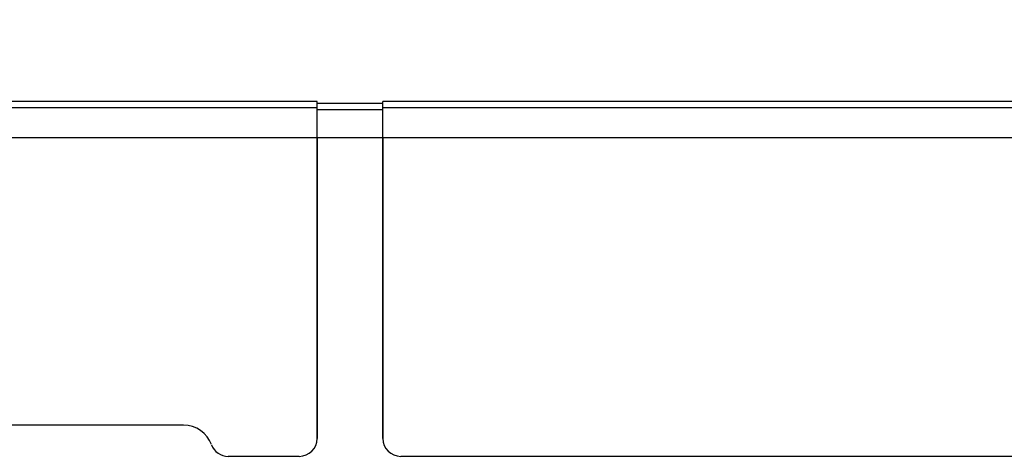
# Model space of a CAD drawing. Units: millimetres. Extents: x 73 to 219, y 57 to 195.
# Drawn here: x 167 to 184, y 134 to 141 of the extents above; entities that cross this region are included whole.
import ezdxf

# ---------------------------------------------------------------- set-up
doc = ezdxf.new("R2010")
doc.units = ezdxf.units.MM
doc.header["$LTSCALE"] = 16.335
doc.layers.get('0').update_dxf_attribs({"linetype": 'CONTINUOUS'})
doc.layers.add('ASSI', color=7, linetype='CONTINUOUS')
doc.layers.add('RACCORDO', color=7, linetype='CONTINUOUS')
doc.styles.get("Standard").update_dxf_attribs({"font": 'txt', "width": 0.8})
doc.dimstyles.new('DIMSTYLE_1', dxfattribs={"dimtxt": 3, "dimasz": 3, "dimexe": 1.5, "dimexo": 0.5, "dimgap": 0.75, "dimtad": 1, "dimtxsty": 'STANDARD', "dimblk": '_FILLED', "dimblk1": '_FILLED', "dimblk2": '_FILLED', "dimcen": 0.09, "dimazin": 2, "dimtfac": 1, "dimtofl": 0, "dimtmove": 0, "dimatfit": 3, "dimldrblk": '_FILLED', "dimfxl": 1, "dimtolj": 1, "dimarcsym": 0})

# ---------------------------------------------------------------- blocks, each defined once
blk = doc.blocks.new('_FILLED')
at = {"color": 0, "linetype": 'BYBLOCK'}
blk.add_solid([(0, 0), (-1, 0.3167), (-1, -0.3167)], dxfattribs=at)
blk = doc.blocks.new('*D0')
at = {"color": 7, "linetype": 'CONTINUOUS'}
for p, q in [((121.396, 136.298), (121.396, 147.902)), ((204.096, 135.832), (204.096, 147.902)), ((121.396, 146.402), (162.746, 146.402)), ((204.096, 146.402), (162.746, 146.402))]:
    blk.add_line(p, q, dxfattribs=at)
at = {"color": 7, "linetype": 'CONTINUOUS', "xscale": 3, "yscale": 3, "zscale": 3, "rotation": 180}
blk.add_blockref('_FILLED', (121.396, 146.402), dxfattribs=at)
at = {"color": 7, "linetype": 'CONTINUOUS', "xscale": 3, "yscale": 3, "zscale": 3}
blk.add_blockref('_FILLED', (204.096, 146.402), dxfattribs=at)
at = {"color": 7, "linetype": 'CONTINUOUS', "insert": (162.746, 150.152), "char_height": 3, "width": 13.17857, "attachment_point": 2, "line_spacing_factor": 0.9}
blk.add_mtext('{\\ftxt;\\W0.0001;\\H0.0001;\\~}{\\ftxt;\\W2.9285714286;\\H3.0; }{\\ftxt;\\W0.0001;\\H0.0001;\\~}', dxfattribs=at)

msp = doc.modelspace()

# ---------------------------------------------------------------- linework, layer by layer
at = {"color": 7, "linetype": 'CONTINUOUS'}
for p, q in [((172.346, 139.875), (153.146, 139.875)), ((172.346, 139.269), (172.346, 139.875)), ((173.446, 139.845), (172.346, 139.845)), ((173.446, 139.269), (173.446, 139.875)), ((192.646, 139.875), (173.446, 139.875))]:
    msp.add_line(p, q, dxfattribs=at)
at = {"color": 250, "linetype": 'CONTINUOUS'}
for p, q in [((172.346, 139.769), (153.146, 139.769)), ((173.446, 139.739), (172.346, 139.739)), ((192.646, 139.769), (173.446, 139.769)), ((194.003, 139.269), (131.488, 139.269))]:
    msp.add_line(p, q, dxfattribs=at)
at = {"layer": 'ASSI', "color": 7, "linetype": 'CONTINUOUS'}
for p, q in [((172.346, 139.875), (153.146, 139.875)), ((172.346, 134.229), (172.346, 139.875)), ((173.446, 139.845), (172.346, 139.845)), ((173.446, 134.229), (173.446, 139.875)), ((192.646, 139.875), (173.446, 139.875)), ((170.109, 134.451), (155.382, 134.451)), ((172.046, 133.929), (170.859, 133.929)), ((192.346, 133.929), (173.746, 133.929))]:
    msp.add_line(p, q, dxfattribs=at)
at = {"layer": 'ASSI', "color": 250, "linetype": 'CONTINUOUS'}
for p, q in [((172.346, 139.769), (153.146, 139.769)), ((173.446, 139.739), (172.346, 139.739)), ((192.646, 139.769), (173.446, 139.769)), ((194.003, 139.269), (131.488, 139.269))]:
    msp.add_line(p, q, dxfattribs=at)
at = {"layer": 'ASSI', "color": 7, "linetype": 'CONTINUOUS'}
for centre, radius, start, end in [((170.109, 133.951), 0.5, 20.3664, 90), ((172.046, 134.229), 0.3, 270, 360), ((173.746, 134.229), 0.3, 180, 270), ((170.859, 134.229), 0.3, 200.3664, 270)]:
    msp.add_arc(centre, radius, start, end, dxfattribs=at)
at = {"layer": 'RACCORDO', "color": 7, "linetype": 'CONTINUOUS'}
for p, q in [((172.346, 139.269), (172.346, 134.229)), ((173.446, 139.269), (173.446, 134.229)), ((170.109, 134.451), (155.382, 134.451)), ((172.046, 133.929), (170.859, 133.929)), ((192.346, 133.929), (173.746, 133.929))]:
    msp.add_line(p, q, dxfattribs=at)
for centre, radius, start, end in [((170.109, 133.951), 0.5, 20.3664, 90), ((172.046, 134.229), 0.3, 270, 360), ((173.746, 134.229), 0.3, 180, 270), ((170.859, 134.229), 0.3, 200.3664, 270)]:
    msp.add_arc(centre, radius, start, end, dxfattribs=at)

# ---------------------------------------------------------------- dimensions: what is measured, and where the dimension line sits
at = {"color": 7, "linetype": 'CONTINUOUS'}
dim = msp.add_linear_dim(base=(204.096, 146.402), p1=(121.396, 135.798), p2=(204.096, 135.332), text='{\\ftxt;\\W0.0001;\\H0.0001;\\~}{\\ftxt;\\W2.9285714286;\\H3.0; }{\\ftxt;\\W0.0001;\\H0.0001;\\~}', dimstyle='DIMSTYLE_1', dxfattribs=at)
dim.commit()
dim.dimension.update_dxf_attribs({"geometry": '*D0', "text_midpoint": (162.317, 146.402), "dimtype": 160})

doc.saveas('drawing.dxf')
